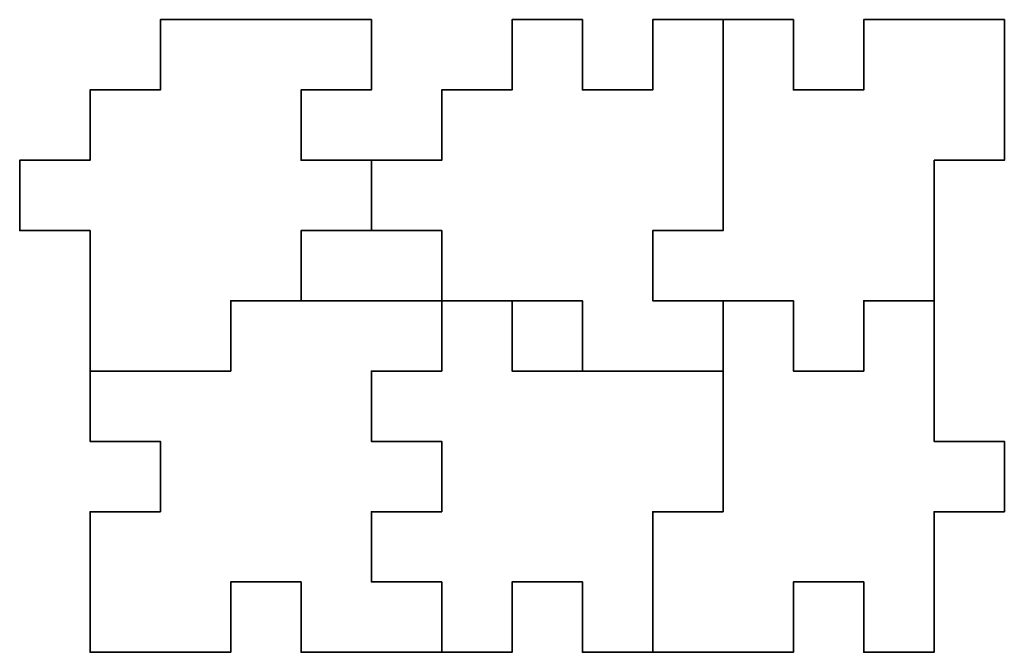
# Model space of a CAD drawing. Units: inches. Extents: x 140 to 252, y -194 to -122.
import ezdxf

# ---------------------------------------------------------------- set-up
doc = ezdxf.new("R2010")
doc.units = ezdxf.units.IN
doc.header["$MEASUREMENT"] = 0
doc.layers.add('Ebene 1', color=7, linetype='Continuous')

msp = doc.modelspace()

# ---------------------------------------------------------------- linework, layer by layer
at = {"layer": 'Ebene 1', "color": 250, "lineweight": 35, "true_color": 0x1c1c1b}
for points in [[(148.04, -161.94), (148.04, -145.94), (140.04, -145.94), (140.04, -137.94), (148.04, -137.94), (148.04, -129.94), (156.04, -129.94), (156.04, -121.94), (180.04, -121.94), (180.04, -129.94), (172.04, -129.94), (172.04, -137.94), (180.04, -137.94), (180.04, -145.94), (172.04, -145.94), (172.04, -153.94)], [(220.04, -121.94), (212.04, -121.94), (212.04, -129.94), (204.04, -129.94), (204.04, -121.94), (196.04, -121.94), (196.04, -129.94), (188.04, -129.94), (188.04, -137.94), (180.04, -137.94)], [(244.04, -137.94), (244.04, -153.94), (236.04, -153.94), (236.04, -161.94), (228.04, -161.94), (228.04, -153.94), (212.04, -153.94), (212.04, -145.94), (220.04, -145.94), (220.04, -121.94), (228.04, -121.94), (228.04, -129.94), (236.04, -129.94), (236.04, -121.94), (252.04, -121.94), (252.04, -137.94), (244.04, -137.94)], [(180.04, -145.94), (188.04, -145.94), (188.04, -153.94), (204.04, -153.94), (204.04, -161.94)], [(212.04, -145.94), (212.04, -145.94)], [(220.04, -145.94), (220.04, -145.94)], [(164.04, -161.94), (156.04, -161.94), (148.04, -161.94), (148.04, -169.94), (156.04, -169.94), (156.04, -177.94), (148.04, -177.94), (148.04, -193.94), (164.04, -193.94), (164.04, -185.94), (172.04, -185.94), (172.04, -193.94), (188.04, -193.94), (188.04, -185.94), (180.04, -185.94), (180.04, -177.94), (188.04, -177.94), (188.04, -169.94), (180.04, -169.94), (180.04, -161.94), (188.04, -161.94), (188.04, -153.94), (164.04, -153.94), (164.04, -161.94)], [(164.04, -153.94), (164.04, -153.94)], [(188.04, -153.94), (188.04, -153.94)], [(220.04, -161.94), (196.04, -161.94), (196.04, -153.94)], [(220.04, -153.94), (220.04, -177.94), (212.04, -177.94), (212.04, -193.94), (228.04, -193.94), (228.04, -185.94), (236.04, -185.94), (236.04, -193.94), (244.04, -193.94), (244.04, -177.94), (252.04, -177.94), (252.04, -169.94), (244.04, -169.94), (244.04, -153.94)], [(212.04, -153.94), (212.04, -153.94)], [(220.04, -153.94), (220.04, -153.94)], [(228.04, -153.94), (228.04, -153.94)], [(236.04, -153.94), (236.04, -153.94)], [(164.04, -161.94), (164.04, -161.94)], [(180.04, -161.94), (180.04, -161.94)], [(188.04, -161.94), (188.04, -161.94)], [(220.04, -161.94), (220.04, -161.94)], [(228.04, -161.94), (228.04, -161.94)], [(236.04, -161.94), (236.04, -161.94)], [(180.04, -169.94), (180.04, -169.94)], [(188.04, -169.94), (188.04, -169.94)], [(180.04, -177.94), (180.04, -177.94)], [(188.04, -177.94), (188.04, -177.94)], [(212.04, -177.94), (212.04, -177.94)], [(220.04, -177.94), (220.04, -177.94)], [(180.04, -185.94), (180.04, -185.94)], [(188.04, -193.94), (196.04, -193.94), (196.04, -185.94), (204.04, -185.94), (204.04, -193.94), (212.04, -193.94)], [(188.04, -185.94), (188.04, -185.94)]]:
    msp.add_lwpolyline(points, dxfattribs=at)

doc.saveas('drawing.dxf')
